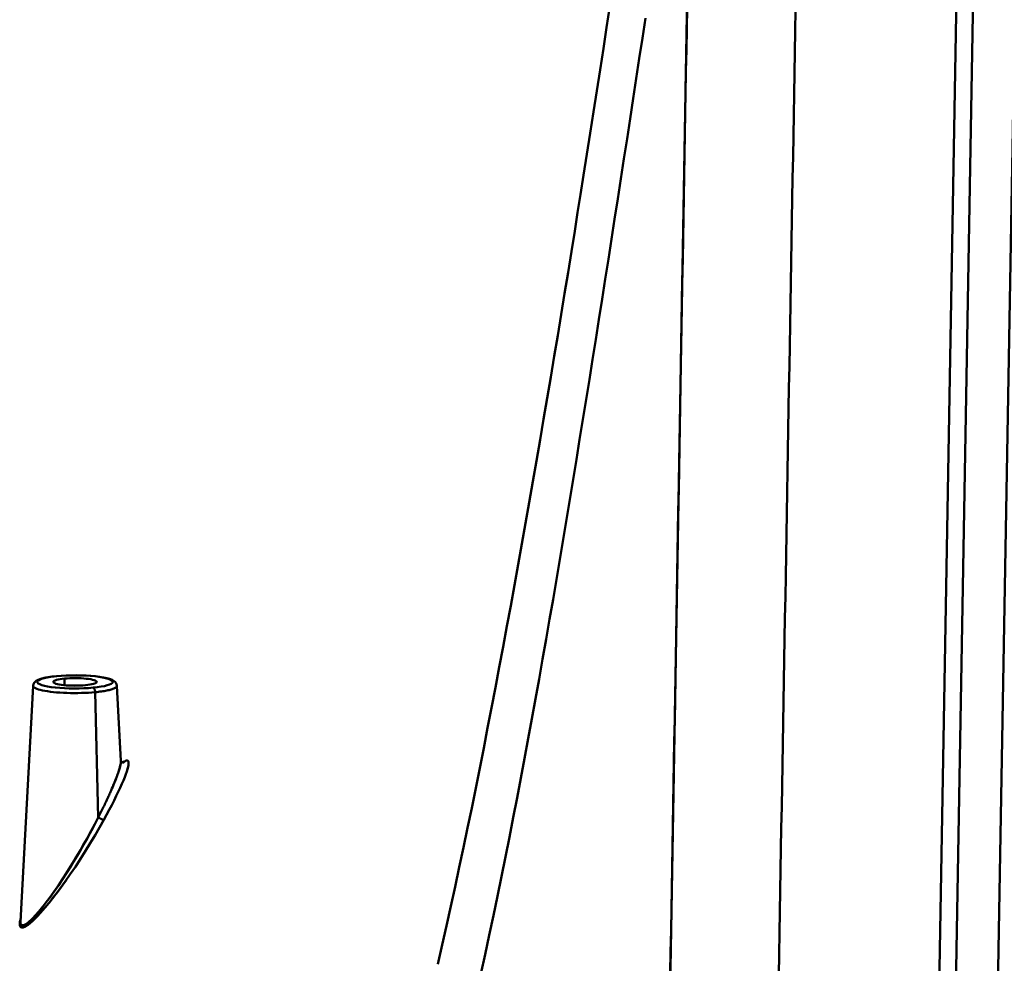
# Model space of a CAD drawing. Extents: x 36 to 4143, y 56 to 2914.
# Drawn here: x 3313 to 3431, y 664 to 777 of the extents above; entities that cross this region are included whole.
import ezdxf

# ---------------------------------------------------------------- set-up
doc = ezdxf.new("R2010")
doc.units = 0
doc.header["$LTSCALE"] = 10
doc.layers.add('Sichtbar (ISO)', color=7, linetype='CONTINUOUS', lineweight=50)

msp = doc.modelspace()

# ---------------------------------------------------------------- linework, layer by layer
at = {"layer": 'Sichtbar (ISO)'}
for p, q in [((3429.47, 883.74), (3423.9, 564.48)), ((3423.9, 564.48), (3429.47, 883.74)), ((3434.42, 880.73), (3428.9, 564.44)), ((3428.9, 564.44), (3434.42, 880.73)), ((3427.09, 861.95), (3420.27, 471.08)), ((3420.27, 471.08), (3427.09, 861.95)), ((3393.91, 808.29), (3390.04, 586.35)), ((3382.5, 738.82), (3382.5, 738.81)), ((3382.5, 738.81), (3382.5, 738.81)), ((3313.57, 668.76), (3315.07, 696.98)), ((3318.85, 697.83), (3318.85, 697.04)), ((3318.85, 697.04), (3318.85, 697.83)), ((3322.69, 696.79), (3322.69, 696.79)), ((3325.12, 696.98), (3325.6, 688)), ((3321.34, 696.68), (3321.34, 696.68)), ((3321.34, 696.68), (3321.34, 696.68)), ((3322.5, 696.2), (3322.88, 681.22)), ((3322.88, 681.22), (3322.5, 696.2)), ((3325.54, 687.49), (3325.54, 687.49)), ((3325.6, 688), (3325.6, 688.01)), ((3368.21, 685.42), (3368.21, 685.42)), ((3368.24, 685.58), (3368.24, 685.58)), ((3313.57, 668.78), (3313.57, 668.76))]:
    msp.add_line(p, q, dxfattribs=at)
at = {"layer": 'Sichtbar (ISO)', "flags": 128}
for points in [[(3363.54, 663.66), (3364.06, 665.96), (3364.58, 668.26), (3365.09, 670.58), (3365.6, 672.91), (3366.1, 675.25), (3366.6, 677.61), (3367.1, 679.97), (3367.59, 682.34), (3368.07, 684.73), (3368.55, 687.12), (3369.03, 689.52), (3369.5, 691.93), (3369.97, 694.35), (3370.44, 696.77), (3370.9, 699.21), (3371.36, 701.65), (3371.82, 704.1), (3372.27, 706.56), (3372.72, 709.03), (3373.17, 711.5), (3373.61, 713.97), (3374.05, 716.45), (3374.49, 718.93), (3374.92, 721.42), (3375.36, 723.91), (3375.79, 726.41), (3376.21, 728.9), (3376.64, 731.4), (3377.06, 733.9), (3377.48, 736.41), (3377.89, 738.91), (3378.31, 741.42), (3378.72, 743.93), (3379.13, 746.44), (3379.54, 748.96), (3379.93, 751.38), (3380.28, 753.61), (3380.63, 755.79), (3381, 758.1), (3381.39, 760.6), (3381.79, 763.12), (3382.18, 765.65), (3382.58, 768.18), (3382.97, 770.71), (3383.36, 773.24), (3383.74, 775.77), (3384.13, 778.3)], [(3384.13, 778.3), (3383.74, 775.77), (3383.36, 773.24), (3382.97, 770.71), (3382.58, 768.18), (3382.18, 765.65), (3381.79, 763.12), (3381.39, 760.6), (3381, 758.1), (3380.63, 755.79), (3380.28, 753.61), (3379.93, 751.38), (3379.54, 748.96), (3379.13, 746.44), (3378.72, 743.93), (3378.31, 741.42), (3377.89, 738.91), (3377.48, 736.41), (3377.06, 733.9), (3376.64, 731.4), (3376.21, 728.9), (3375.79, 726.41), (3375.36, 723.91), (3374.92, 721.42), (3374.49, 718.93), (3374.05, 716.45), (3373.61, 713.97), (3373.17, 711.5), (3372.72, 709.03), (3372.27, 706.56), (3371.82, 704.1), (3371.36, 701.65), (3370.9, 699.21), (3370.44, 696.77), (3369.97, 694.35), (3369.5, 691.93), (3369.03, 689.52), (3368.55, 687.12), (3368.07, 684.73), (3367.59, 682.34), (3367.1, 679.97), (3366.6, 677.61), (3366.1, 675.25), (3365.6, 672.91), (3365.09, 670.58), (3364.58, 668.26), (3364.06, 665.96), (3363.54, 663.66)], [(3391.37, 662.63), (3391.41, 665.15), (3391.46, 667.67), (3391.5, 670.19), (3391.54, 672.71), (3391.59, 675.23), (3391.63, 677.75), (3391.68, 680.26), (3391.72, 682.78), (3391.76, 685.29), (3391.81, 687.81), (3391.85, 690.32), (3391.9, 692.83), (3391.94, 695.34), (3391.98, 697.85), (3392.03, 700.36), (3392.07, 702.87), (3392.11, 705.38), (3392.16, 707.89), (3392.2, 710.4), (3392.25, 712.9), (3392.29, 715.41), (3392.33, 717.92), (3392.38, 720.42), (3392.42, 722.93), (3392.46, 725.44), (3392.51, 727.94), (3392.55, 730.45), (3392.6, 732.95), (3392.64, 735.46), (3392.68, 737.97), (3392.73, 740.47), (3392.77, 742.98), (3392.81, 745.48), (3392.86, 747.99), (3392.9, 750.5), (3392.95, 753), (3392.99, 755.51), (3393.03, 758.02), (3393.08, 760.53), (3393.12, 763.04), (3393.17, 765.54), (3393.21, 768.05), (3393.25, 770.56), (3393.3, 773.07), (3393.34, 775.59), (3393.38, 778.1)], [(3404.36, 662.35), (3404.4, 664.87), (3404.44, 667.39), (3404.49, 669.91), (3404.53, 672.42), (3404.58, 674.94), (3404.62, 677.46), (3404.66, 679.97), (3404.71, 682.49), (3404.75, 685), (3404.8, 687.51), (3404.84, 690.03), (3404.88, 692.54), (3404.93, 695.05), (3404.97, 697.56), (3405.01, 700.07), (3405.06, 702.58), (3405.1, 705.09), (3405.15, 707.6), (3405.19, 710.1), (3405.23, 712.61), (3405.28, 715.12), (3405.32, 717.63), (3405.36, 720.14), (3405.41, 722.64), (3405.45, 725.15), (3405.5, 727.66), (3405.54, 730.16), (3405.58, 732.67), (3405.63, 735.18), (3405.67, 737.69), (3405.71, 740.19), (3405.76, 742.7), (3405.8, 745.21), (3405.85, 747.72), (3405.89, 750.23), (3405.93, 752.74), (3405.98, 755.25), (3406.02, 757.76), (3406.07, 760.27), (3406.11, 762.78), (3406.15, 765.29), (3406.2, 767.8), (3406.24, 770.31), (3406.28, 772.83), (3406.33, 775.34), (3406.37, 777.86)], [(3368.69, 662.48), (3369.2, 664.8), (3369.7, 667.13), (3370.2, 669.46), (3370.68, 671.8), (3371.17, 674.14), (3371.64, 676.49), (3372.11, 678.84), (3372.57, 681.2), (3373.03, 683.56), (3373.48, 685.92), (3373.93, 688.29), (3374.37, 690.66), (3374.81, 693.03), (3375.24, 695.41), (3375.66, 697.78), (3376.09, 700.16), (3376.51, 702.54), (3376.92, 704.93), (3377.33, 707.31), (3377.74, 709.7), (3378.14, 712.09), (3378.55, 714.48), (3378.95, 716.87), (3379.34, 719.26), (3379.74, 721.65), (3380.13, 724.05), (3380.52, 726.44), (3380.91, 728.84), (3381.29, 731.24), (3381.68, 733.63), (3382.06, 736.03), (3382.44, 738.43), (3382.82, 740.83), (3383.2, 743.23), (3383.58, 745.63), (3383.96, 748.03), (3384.33, 750.43), (3384.71, 752.83), (3385.08, 755.24), (3385.45, 757.64), (3385.82, 760.04), (3386.19, 762.45), (3386.56, 764.85), (3386.93, 767.26), (3387.3, 769.67), (3387.66, 772.07), (3388.03, 774.48), (3388.39, 776.89)], [(3388.39, 776.89), (3388.03, 774.48), (3387.66, 772.07), (3387.3, 769.67), (3386.93, 767.26), (3386.56, 764.85), (3386.19, 762.45), (3385.82, 760.04), (3385.45, 757.64), (3385.08, 755.24), (3384.71, 752.84), (3384.33, 750.43), (3383.96, 748.03), (3383.58, 745.63), (3383.2, 743.23), (3382.82, 740.83), (3382.44, 738.43), (3382.06, 736.03), (3381.68, 733.63), (3381.29, 731.24), (3380.91, 728.84), (3380.52, 726.44), (3380.13, 724.05), (3379.74, 721.65), (3379.34, 719.26), (3378.95, 716.87), (3378.55, 714.48), (3378.14, 712.09), (3377.74, 709.7), (3377.33, 707.31), (3376.92, 704.93), (3376.51, 702.55), (3376.09, 700.16), (3375.66, 697.78), (3375.24, 695.41), (3374.81, 693.03), (3374.37, 690.66), (3373.93, 688.29), (3373.48, 685.92), (3373.03, 683.56), (3372.57, 681.2), (3372.11, 678.84), (3371.64, 676.49), (3371.17, 674.14), (3370.68, 671.8), (3370.2, 669.46), (3369.7, 667.13), (3369.2, 664.8), (3368.69, 662.48)], [(3382.5, 738.81), (3382.5, 738.81), (3382.5, 738.81), (3382.5, 738.81), (3382.5, 738.81), (3382.5, 738.81), (3382.5, 738.81), (3382.5, 738.81), (3382.5, 738.81), (3382.5, 738.81), (3382.5, 738.81), (3382.5, 738.81), (3382.5, 738.81), (3382.5, 738.81), (3382.5, 738.81), (3382.5, 738.81), (3382.5, 738.81), (3382.5, 738.81), (3382.5, 738.81), (3382.5, 738.81), (3382.5, 738.81), (3382.5, 738.81), (3382.5, 738.81), (3382.5, 738.81), (3382.5, 738.81)], [(3315.07, 696.98), (3315.11, 697.17), (3315.2, 697.33), (3315.31, 697.46), (3315.43, 697.55), (3315.7, 697.7), (3316.02, 697.81), (3316.4, 697.91), (3316.61, 697.95), (3316.84, 698), (3317.08, 698.03), (3317.33, 698.07), (3317.6, 698.1), (3317.88, 698.13)], [(3317.92, 698.13), (3317.42, 698.07), (3316.97, 698), (3316.57, 697.93), (3316.23, 697.84), (3315.96, 697.75), (3315.75, 697.66), (3315.62, 697.56), (3315.57, 697.45), (3315.59, 697.35), (3315.7, 697.25), (3315.87, 697.15), (3316.12, 697.06), (3316.44, 696.97), (3316.82, 696.89), (3317.26, 696.82), (3317.74, 696.76), (3318.26, 696.72), (3318.82, 696.68), (3319.4, 696.66), (3319.99, 696.65), (3320.58, 696.65), (3321.16, 696.67), (3321.73, 696.7), (3322.26, 696.75)], [(3322.26, 696.75), (3321.73, 696.7), (3321.16, 696.67), (3320.58, 696.65), (3319.99, 696.65), (3319.4, 696.66), (3318.82, 696.68), (3318.26, 696.72), (3317.74, 696.76), (3317.26, 696.82), (3316.82, 696.89), (3316.44, 696.97), (3316.12, 697.06), (3315.87, 697.15), (3315.7, 697.25), (3315.59, 697.35), (3315.57, 697.45), (3315.62, 697.56), (3315.75, 697.66), (3315.96, 697.75), (3316.23, 697.84), (3316.57, 697.93), (3316.97, 698), (3317.42, 698.07), (3317.92, 698.13)], [(3317.88, 698.13), (3318.43, 698.17), (3319.02, 698.21), (3319.31, 698.22), (3319.61, 698.22), (3320.22, 698.23), (3320.83, 698.22), (3321.42, 698.19), (3322, 698.16), (3322.53, 698.11), (3323.04, 698.05), (3323.49, 697.97), (3323.89, 697.89), (3324.24, 697.79), (3324.53, 697.68), (3324.78, 697.54), (3324.9, 697.44), (3325, 697.32), (3325.08, 697.16), (3325.12, 696.98)], [(3317.92, 698.13), (3317.92, 698.13), (3317.92, 698.13), (3317.92, 698.13), (3317.92, 698.13), (3317.91, 698.13), (3317.91, 698.13), (3317.91, 698.13), (3317.91, 698.13), (3317.91, 698.13), (3317.91, 698.13), (3317.9, 698.13), (3317.9, 698.13), (3317.9, 698.13), (3317.9, 698.13), (3317.9, 698.13), (3317.89, 698.13), (3317.89, 698.13), (3317.89, 698.13), (3317.89, 698.13), (3317.89, 698.13), (3317.88, 698.13), (3317.88, 698.13), (3317.88, 698.13), (3317.88, 698.13)], [(3317.88, 698.13), (3317.88, 698.13), (3317.88, 698.13), (3317.88, 698.13), (3317.89, 698.13), (3317.89, 698.13), (3317.89, 698.13), (3317.89, 698.13), (3317.89, 698.13), (3317.9, 698.13), (3317.9, 698.13), (3317.9, 698.13), (3317.9, 698.13), (3317.9, 698.13), (3317.91, 698.13), (3317.91, 698.13), (3317.91, 698.13), (3317.91, 698.13), (3317.91, 698.13), (3317.91, 698.13), (3317.92, 698.13), (3317.92, 698.13), (3317.92, 698.13), (3317.92, 698.13), (3317.92, 698.13)], [(3322.26, 696.75), (3322.76, 696.8), (3323.22, 696.87), (3323.62, 696.94), (3323.96, 697.03), (3324.23, 697.12), (3324.44, 697.21), (3324.57, 697.31), (3324.62, 697.42), (3324.59, 697.52), (3324.49, 697.62), (3324.32, 697.72), (3324.07, 697.81), (3323.75, 697.9), (3323.37, 697.98), (3322.93, 698.05), (3322.45, 698.11), (3321.92, 698.15), (3321.37, 698.19), (3320.79, 698.21), (3320.2, 698.22), (3319.61, 698.22), (3319.03, 698.2), (3318.46, 698.17), (3317.92, 698.13)], [(3317.92, 698.13), (3318.46, 698.17), (3319.03, 698.2), (3319.61, 698.22), (3320.2, 698.22), (3320.79, 698.21), (3321.37, 698.19), (3321.92, 698.15), (3322.45, 698.11), (3322.93, 698.05), (3323.37, 697.98), (3323.75, 697.9), (3324.07, 697.81), (3324.32, 697.72), (3324.49, 697.62), (3324.59, 697.52), (3324.62, 697.42), (3324.57, 697.31), (3324.44, 697.21), (3324.23, 697.12), (3323.96, 697.03), (3323.62, 696.94), (3323.22, 696.87), (3322.76, 696.8), (3322.26, 696.75)], [(3315.07, 696.98), (3315.08, 696.9), (3315.14, 696.83), (3315.23, 696.75), (3315.35, 696.68), (3315.52, 696.61), (3315.71, 696.54), (3315.94, 696.48), (3316.2, 696.42), (3316.49, 696.36), (3316.81, 696.31), (3317.15, 696.26), (3317.51, 696.22), (3317.89, 696.18), (3318.29, 696.15), (3318.71, 696.13), (3319.13, 696.11), (3319.56, 696.1), (3319.99, 696.1), (3320.43, 696.1), (3320.86, 696.11), (3321.29, 696.12), (3321.71, 696.14), (3322.11, 696.17), (3322.5, 696.2)], [(3322.5, 696.2), (3322.11, 696.17), (3321.71, 696.14), (3321.29, 696.12), (3320.86, 696.11), (3320.43, 696.1), (3319.99, 696.1), (3319.56, 696.1), (3319.13, 696.11), (3318.71, 696.13), (3318.29, 696.15), (3317.89, 696.18), (3317.51, 696.22), (3317.15, 696.26), (3316.81, 696.31), (3316.49, 696.36), (3316.2, 696.42), (3315.94, 696.48), (3315.71, 696.54), (3315.52, 696.61), (3315.36, 696.68), (3315.23, 696.75), (3315.14, 696.83), (3315.09, 696.9), (3315.08, 696.98)], [(3318.85, 697.83), (3318.56, 697.8), (3318.3, 697.76), (3318.07, 697.72), (3317.87, 697.67), (3317.72, 697.62), (3317.6, 697.56), (3317.53, 697.5), (3317.5, 697.45), (3317.51, 697.39), (3317.57, 697.33), (3317.67, 697.27), (3317.81, 697.22), (3317.99, 697.17), (3318.21, 697.12), (3318.46, 697.08), (3318.74, 697.05), (3319.04, 697.02), (3319.36, 697), (3319.69, 696.99), (3320.03, 696.98), (3320.37, 696.99), (3320.71, 697), (3321.03, 697.01), (3321.34, 697.04)], [(3321.34, 697.04), (3321.03, 697.01), (3320.71, 697), (3320.37, 696.99), (3320.03, 696.99), (3319.69, 696.99), (3319.36, 697), (3319.04, 697.02), (3318.74, 697.05), (3318.46, 697.08), (3318.21, 697.12), (3317.99, 697.17), (3317.81, 697.22), (3317.67, 697.27), (3317.57, 697.33), (3317.52, 697.39), (3317.5, 697.45), (3317.53, 697.5), (3317.6, 697.56), (3317.72, 697.62), (3317.87, 697.67), (3318.07, 697.72), (3318.3, 697.76), (3318.56, 697.8), (3318.85, 697.83)], [(3321.34, 697.04), (3321.63, 697.07), (3321.89, 697.11), (3322.12, 697.15), (3322.31, 697.2), (3322.47, 697.25), (3322.59, 697.31), (3322.66, 697.37), (3322.69, 697.42), (3322.68, 697.48), (3322.62, 697.54), (3322.52, 697.6), (3322.38, 697.65), (3322.19, 697.7), (3321.98, 697.75), (3321.73, 697.79), (3321.45, 697.82), (3321.15, 697.85), (3320.83, 697.87), (3320.49, 697.88), (3320.16, 697.89), (3319.82, 697.88), (3319.48, 697.87), (3319.16, 697.86), (3318.85, 697.83)], [(3318.85, 697.83), (3319.16, 697.86), (3319.48, 697.87), (3319.82, 697.88), (3320.16, 697.89), (3320.49, 697.88), (3320.83, 697.87), (3321.15, 697.85), (3321.45, 697.82), (3321.73, 697.79), (3321.98, 697.75), (3322.19, 697.7), (3322.38, 697.65), (3322.52, 697.6), (3322.62, 697.54), (3322.67, 697.48), (3322.69, 697.42), (3322.66, 697.37), (3322.58, 697.31), (3322.47, 697.25), (3322.31, 697.2), (3322.12, 697.15), (3321.89, 697.11), (3321.63, 697.07), (3321.34, 697.04)], [(3325.11, 696.98), (3325.11, 696.94), (3325.1, 696.9), (3325.07, 696.86), (3325.04, 696.82), (3325, 696.78), (3324.95, 696.74), (3324.88, 696.71), (3324.81, 696.67), (3324.73, 696.63), (3324.64, 696.6), (3324.54, 696.56), (3324.43, 696.53), (3324.31, 696.49), (3324.18, 696.46), (3324.04, 696.43), (3323.9, 696.4), (3323.75, 696.37), (3323.59, 696.34), (3323.43, 696.32), (3323.25, 696.29), (3323.07, 696.27), (3322.89, 696.24), (3322.7, 696.22), (3322.5, 696.2)], [(3322.5, 696.2), (3322.7, 696.22), (3322.89, 696.24), (3323.08, 696.27), (3323.25, 696.29), (3323.43, 696.32), (3323.59, 696.34), (3323.75, 696.37), (3323.9, 696.4), (3324.05, 696.43), (3324.18, 696.46), (3324.31, 696.49), (3324.43, 696.53), (3324.54, 696.56), (3324.64, 696.6), (3324.73, 696.63), (3324.81, 696.67), (3324.89, 696.71), (3324.95, 696.74), (3325, 696.78), (3325.05, 696.82), (3325.08, 696.86), (3325.1, 696.9), (3325.12, 696.94), (3325.12, 696.98)], [(3322.5, 696.2), (3322.5, 696.23), (3322.5, 696.27), (3322.5, 696.3), (3322.49, 696.33), (3322.49, 696.36), (3322.48, 696.39), (3322.47, 696.42), (3322.47, 696.45), (3322.46, 696.47), (3322.45, 696.5), (3322.44, 696.53), (3322.43, 696.55), (3322.42, 696.58), (3322.4, 696.6), (3322.39, 696.62), (3322.38, 696.64), (3322.37, 696.66), (3322.35, 696.68), (3322.34, 696.7), (3322.32, 696.71), (3322.31, 696.72), (3322.29, 696.73), (3322.28, 696.74), (3322.26, 696.75)], [(3322.26, 696.75), (3322.28, 696.74), (3322.29, 696.73), (3322.31, 696.72), (3322.32, 696.71), (3322.34, 696.7), (3322.35, 696.68), (3322.37, 696.66), (3322.38, 696.64), (3322.39, 696.62), (3322.4, 696.6), (3322.42, 696.58), (3322.43, 696.55), (3322.44, 696.53), (3322.45, 696.5), (3322.46, 696.47), (3322.47, 696.45), (3322.47, 696.42), (3322.48, 696.39), (3322.49, 696.36), (3322.49, 696.33), (3322.5, 696.3), (3322.5, 696.27), (3322.5, 696.23), (3322.5, 696.2)], [(3374.99, 694.07), (3374.99, 694.07), (3374.99, 694.07), (3374.99, 694.07), (3374.99, 694.07), (3374.99, 694.07), (3374.99, 694.07), (3374.99, 694.07), (3374.99, 694.07), (3374.99, 694.07), (3374.99, 694.07), (3374.99, 694.07), (3374.99, 694.07), (3374.99, 694.07), (3374.99, 694.07), (3374.99, 694.07), (3374.99, 694.07), (3374.99, 694.07), (3374.99, 694.07), (3374.99, 694.07), (3374.99, 694.07), (3374.99, 694.07), (3374.99, 694.07), (3374.99, 694.07), (3374.99, 694.07)], [(3325.84, 687.8), (3326.01, 687.91), (3326.15, 687.99), (3326.27, 688.03), (3326.36, 688.04), (3326.44, 688), (3326.49, 687.93), (3326.51, 687.82), (3326.52, 687.67), (3326.5, 687.49), (3326.45, 687.27), (3326.39, 687.02), (3326.3, 686.72), (3326.18, 686.4), (3326.05, 686.04), (3325.89, 685.65), (3325.71, 685.23), (3325.51, 684.77), (3325.28, 684.29), (3325.04, 683.79), (3324.78, 683.26), (3324.49, 682.7), (3324.19, 682.13), (3323.87, 681.53), (3323.54, 680.92)], [(3323.54, 680.92), (3323.87, 681.53), (3324.19, 682.13), (3324.49, 682.7), (3324.78, 683.26), (3325.04, 683.79), (3325.28, 684.29), (3325.51, 684.77), (3325.71, 685.23), (3325.89, 685.65), (3326.05, 686.04), (3326.18, 686.4), (3326.3, 686.72), (3326.39, 687.01), (3326.45, 687.27), (3326.5, 687.49), (3326.52, 687.67), (3326.51, 687.82), (3326.49, 687.93), (3326.44, 688), (3326.36, 688.04), (3326.27, 688.03), (3326.15, 687.99), (3326.01, 687.91), (3325.84, 687.8)], [(3324.52, 684.68), (3324.61, 684.89), (3324.7, 685.1), (3324.78, 685.3), (3324.86, 685.49), (3324.94, 685.68), (3325.01, 685.86), (3325.07, 686.04), (3325.14, 686.21), (3325.2, 686.37), (3325.25, 686.53), (3325.3, 686.68), (3325.35, 686.82), (3325.39, 686.96), (3325.43, 687.09), (3325.47, 687.21), (3325.5, 687.33), (3325.52, 687.44), (3325.55, 687.55), (3325.57, 687.64), (3325.58, 687.73), (3325.59, 687.81), (3325.6, 687.89), (3325.6, 687.96), (3325.6, 688.02)], [(3325.6, 688), (3325.6, 687.95), (3325.6, 687.88), (3325.59, 687.81), (3325.58, 687.74), (3325.57, 687.66), (3325.55, 687.57), (3325.53, 687.47), (3325.51, 687.38), (3325.48, 687.27), (3325.45, 687.16), (3325.42, 687.04), (3325.38, 686.92), (3325.34, 686.79), (3325.3, 686.66), (3325.25, 686.52), (3325.2, 686.38), (3325.15, 686.23), (3325.09, 686.07), (3325.03, 685.91), (3324.96, 685.75), (3324.9, 685.58), (3324.83, 685.4), (3324.75, 685.22), (3324.67, 685.04)], [(3325.6, 688.01), (3325.6, 687.99), (3325.63, 687.94), (3325.68, 687.88), (3325.75, 687.83), (3325.83, 687.8), (3325.9, 687.79), (3325.94, 687.79), (3325.96, 687.8)], [(3324.52, 684.68), (3324.47, 684.56), (3324.41, 684.43), (3324.36, 684.3), (3324.3, 684.17), (3324.24, 684.03), (3324.18, 683.9), (3324.12, 683.76), (3324.05, 683.63), (3323.99, 683.49), (3323.92, 683.34), (3323.85, 683.2), (3323.79, 683.06), (3323.72, 682.91), (3323.65, 682.76), (3323.57, 682.62), (3323.5, 682.47), (3323.43, 682.31), (3323.35, 682.16), (3323.28, 682.01), (3323.2, 681.85), (3323.12, 681.7), (3323.04, 681.54), (3322.96, 681.38), (3322.88, 681.22)], [(3313.59, 669.13), (3313.5, 668.73), (3313.47, 668.42), (3313.51, 668.2), (3313.62, 668.07), (3313.79, 668.04), (3314.03, 668.11), (3314.32, 668.28), (3314.67, 668.54), (3315.08, 668.89), (3315.53, 669.33), (3316.02, 669.86), (3316.55, 670.47), (3317.11, 671.14), (3317.69, 671.88), (3318.29, 672.68), (3318.9, 673.53), (3319.52, 674.41), (3320.14, 675.32), (3320.75, 676.25), (3321.35, 677.2), (3321.93, 678.15), (3322.49, 679.09), (3323.03, 680.01), (3323.54, 680.92)], [(3322.88, 681.22), (3322.47, 680.42), (3322.03, 679.6), (3321.58, 678.77), (3321.11, 677.93), (3320.62, 677.09), (3320.13, 676.26), (3319.62, 675.43), (3319.12, 674.62), (3318.61, 673.84), (3318.1, 673.08), (3317.61, 672.37), (3317.12, 671.69), (3316.65, 671.06), (3316.2, 670.49), (3315.78, 669.97), (3315.38, 669.52), (3315.01, 669.14), (3314.68, 668.82), (3314.39, 668.58), (3314.14, 668.41), (3313.93, 668.33), (3313.77, 668.31), (3313.65, 668.38), (3313.58, 668.51)], [(3314.39, 668.58), (3314.62, 668.77), (3314.87, 669), (3315.15, 669.28), (3315.45, 669.6), (3315.77, 669.96), (3316.1, 670.37), (3316.45, 670.8), (3316.81, 671.28), (3317.19, 671.78), (3317.57, 672.31), (3317.96, 672.88), (3318.36, 673.46), (3318.76, 674.07), (3319.16, 674.69), (3319.56, 675.33), (3319.96, 675.98), (3320.35, 676.64), (3320.74, 677.3), (3321.13, 677.97), (3321.5, 678.63), (3321.86, 679.29), (3322.22, 679.95), (3322.56, 680.59), (3322.88, 681.22)], [(3322.88, 681.22), (3322.91, 681.2), (3322.94, 681.18), (3322.97, 681.17), (3323, 681.15), (3323.04, 681.13), (3323.07, 681.11), (3323.1, 681.09), (3323.14, 681.07), (3323.17, 681.06), (3323.2, 681.04), (3323.23, 681.02), (3323.27, 681.01), (3323.3, 680.99), (3323.33, 680.98), (3323.36, 680.97), (3323.38, 680.96), (3323.41, 680.95), (3323.44, 680.94), (3323.46, 680.93), (3323.48, 680.93), (3323.5, 680.92), (3323.51, 680.92), (3323.53, 680.92), (3323.54, 680.92)], [(3323.54, 680.92), (3323.53, 680.92), (3323.51, 680.92), (3323.5, 680.92), (3323.48, 680.93), (3323.46, 680.93), (3323.44, 680.94), (3323.41, 680.95), (3323.39, 680.96), (3323.36, 680.97), (3323.33, 680.98), (3323.3, 680.99), (3323.27, 681.01), (3323.24, 681.02), (3323.2, 681.04), (3323.17, 681.05), (3323.14, 681.07), (3323.1, 681.09), (3323.07, 681.11), (3323.04, 681.13), (3323, 681.15), (3322.97, 681.16), (3322.94, 681.18), (3322.91, 681.2), (3322.88, 681.22)], [(3319.06, 673.75), (3318.64, 673.16), (3318.23, 672.6), (3317.82, 672.06), (3317.42, 671.54), (3317.03, 671.05), (3316.65, 670.59), (3316.29, 670.16), (3315.94, 669.77), (3315.6, 669.41), (3315.29, 669.09), (3314.99, 668.82), (3314.72, 668.58), (3314.47, 668.38), (3314.25, 668.23), (3314.05, 668.12), (3313.88, 668.06), (3313.74, 668.04), (3313.63, 668.07), (3313.55, 668.14), (3313.49, 668.25), (3313.47, 668.41), (3313.48, 668.61), (3313.52, 668.85), (3313.59, 669.13)], [(3313.57, 668.79), (3313.57, 668.78), (3313.57, 668.77), (3313.57, 668.75), (3313.57, 668.74), (3313.57, 668.73), (3313.57, 668.71), (3313.57, 668.7), (3313.57, 668.69), (3313.57, 668.68), (3313.57, 668.67), (3313.57, 668.65), (3313.57, 668.64), (3313.57, 668.63), (3313.57, 668.62), (3313.57, 668.61), (3313.57, 668.6), (3313.58, 668.59), (3313.58, 668.58), (3313.58, 668.57), (3313.58, 668.56), (3313.58, 668.55), (3313.58, 668.54), (3313.59, 668.53), (3313.59, 668.52)], [(3313.58, 668.52), (3313.58, 668.53), (3313.58, 668.53), (3313.58, 668.54), (3313.58, 668.55), (3313.58, 668.56), (3313.57, 668.57), (3313.57, 668.58), (3313.57, 668.59), (3313.57, 668.6), (3313.57, 668.61), (3313.57, 668.62), (3313.57, 668.63), (3313.57, 668.64), (3313.57, 668.65), (3313.57, 668.66), (3313.57, 668.67), (3313.57, 668.68), (3313.57, 668.69), (3313.57, 668.7), (3313.57, 668.72), (3313.57, 668.73), (3313.57, 668.74), (3313.57, 668.75), (3313.57, 668.76)]]:
    msp.add_lwpolyline(points, dxfattribs=at)

doc.saveas('drawing.dxf')
